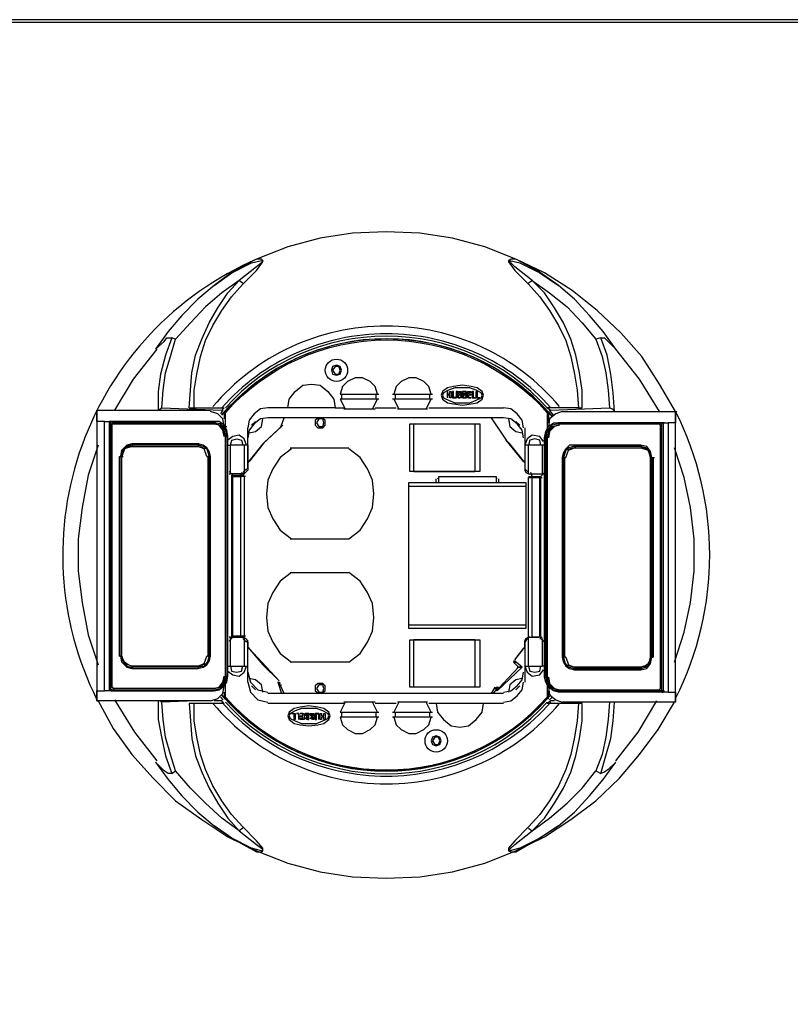
# Model space of a CAD drawing. Units: millimetres. Extents: x -85.6 to 4.7, y 68.4 to 79.1.
# Drawn here: x -46.8 to -44.7, y 76.4 to 79 of the extents above; entities that cross this region are included whole.
import ezdxf

# ---------------------------------------------------------------- set-up
doc = ezdxf.new("R2010")
doc.units = ezdxf.units.MM

msp = doc.modelspace()

# ---------------------------------------------------------------- linework, layer by layer
at = {"color": 7, "lineweight": 25}
for points in [[(-32.2131, 79), (-48.833, 79), (-48.833, 68.4667), (-32.2131, 68.4667)], [(-46.3664, 78.15), (-46.383, 78.1033), (-46.3964, 78.0533), (-46.403, 78.0066), (-46.403, 77.9566), (-46.393, 77.9633), (-46.3897, 78.01), (-46.383, 78.0566), (-46.3697, 78.1), (-46.3564, 78.1466)], [(-45.233, 78.1466), (-45.2164, 78.1), (-45.2064, 78.0566), (-45.1997, 78.01), (-45.1964, 77.9633), (-45.1897, 77.96), (-45.183, 77.9533), (-45.1864, 78.0033), (-45.193, 78.0533), (-45.203, 78.1033), (-45.2197, 78.15)], [(-45.913, 78.0633), (-45.9164, 78.0733), (-45.9264, 78.0766), (-45.9364, 78.0733), (-45.9397, 78.0633), (-45.9364, 78.0533), (-45.9264, 78.05), (-45.9164, 78.0533)], [(-45.9164, 78.0633), (-45.9197, 78.0733), (-45.9297, 78.0733), (-45.9364, 78.0633), (-45.9297, 78.0533), (-45.9197, 78.0533)], [(-45.6464, 77.9966), (-45.6431, 77.9866), (-45.6297, 77.9766), (-45.613, 77.9733), (-45.5897, 77.97), (-45.5664, 77.9733), (-45.5497, 77.9766), (-45.5364, 77.9866), (-45.5331, 77.9966), (-45.5364, 78.0066), (-45.5497, 78.0166), (-45.5664, 78.02), (-45.5897, 78.0233), (-45.613, 78.02), (-45.6297, 78.0166), (-45.6431, 78.0066)], [(-45.643, 77.9966), (-45.6397, 77.99), (-45.6264, 77.9833), (-45.6097, 77.9766), (-45.5897, 77.9766), (-45.5697, 77.9766), (-45.553, 77.9833), (-45.5397, 77.99), (-45.5364, 77.9966), (-45.5397, 78.0033), (-45.553, 78.01), (-45.5697, 78.0166), (-45.5897, 78.0166), (-45.6097, 78.0166), (-45.6264, 78.01), (-45.6397, 78.0033)], [(-45.6297, 78), (-45.6231, 78), (-45.6231, 78.0066), (-45.6197, 78.0066), (-45.6197, 77.99), (-45.6231, 77.99), (-45.6231, 77.9966), (-45.6297, 77.9966), (-45.6297, 77.99), (-45.6297, 78.0066)], [(-45.6064, 77.9966), (-45.6064, 77.9933), (-45.6097, 77.99), (-45.613, 77.9933), (-45.613, 77.9966), (-45.613, 78.0066), (-45.6164, 78.0066), (-45.6164, 77.9966), (-45.6164, 77.99), (-45.6097, 77.99), (-45.6064, 77.99), (-45.603, 77.9966), (-45.603, 78.0066), (-45.6064, 78.0066)], [(-45.5897, 78.0033), (-45.593, 78), (-45.5897, 77.9933), (-45.593, 77.99), (-45.5964, 77.99), (-45.603, 77.99), (-45.603, 78.0066), (-45.5964, 78.0066), (-45.593, 78.0066)], [(-45.593, 78.0033), (-45.5964, 78.0033), (-45.5997, 78.0033), (-45.5997, 78), (-45.5964, 78), (-45.593, 78)], [(-45.593, 77.9933), (-45.593, 77.9966), (-45.5964, 77.9966), (-45.5997, 77.9966), (-45.5997, 77.99), (-45.5964, 77.99)], [(-45.5864, 78.0033), (-45.5831, 78.0033), (-45.5797, 78.0033), (-45.5797, 78.0066), (-45.5831, 78.0066), (-45.5897, 78.0066), (-45.5897, 77.99), (-45.5831, 77.99), (-45.5797, 77.99), (-45.5764, 77.9933), (-45.5797, 78), (-45.5797, 78.0033), (-45.5797, 78), (-45.5831, 78), (-45.5864, 78)], [(-45.5864, 77.9966), (-45.5864, 77.99), (-45.5831, 77.99), (-45.5797, 77.9933), (-45.5797, 77.9966), (-45.5831, 77.9966)], [(-45.573, 77.9966), (-45.573, 77.99), (-45.5664, 77.99), (-45.5764, 77.99), (-45.5764, 78.0066), (-45.5664, 78.0066), (-45.5664, 78.0033), (-45.573, 78.0033), (-45.573, 78), (-45.5664, 78), (-45.5664, 77.9966)], [(-45.553, 77.99), (-45.5597, 77.99), (-45.5597, 78.0066), (-45.5631, 78.0066), (-45.5631, 77.99)], [(-45.543, 77.99), (-45.553, 77.99), (-45.553, 78.0066), (-45.5497, 78.0066), (-45.5497, 77.99)], [(-46.5264, 77.9266), (-46.5297, 77.9266)], [(-45.9597, 77.9233), (-45.963, 77.9333), (-45.973, 77.9333), (-45.9797, 77.9233), (-45.973, 77.9133), (-45.963, 77.9133)], [(-45.5431, 77.92), (-45.5431, 77.7933), (-45.6597, 77.7933), (-45.7297, 77.7933), (-45.7297, 77.92)], [(-45.053, 77.9233), (-45.053, 77.2067), (-45.0564, 77.2067), (-45.053, 77.2067), (-45.0564, 77.2067), (-45.0564, 77.9233)], [(-45.7297, 77.2166), (-45.7297, 77.3433), (-45.5431, 77.3433), (-45.5431, 77.2166)], [(-46.293, 77.2733), (-46.473, 77.2733), (-46.2964, 77.2733)], [(-46.5264, 77.21), (-46.5297, 77.21)], [(-45.9597, 77.2133), (-45.963, 77.2233), (-45.973, 77.2233), (-45.9797, 77.2133), (-45.973, 77.2033), (-45.963, 77.2033)], [(-45.943, 77.14), (-45.9464, 77.15), (-45.9597, 77.16), (-45.9764, 77.1633), (-45.9997, 77.1666), (-46.023, 77.1633), (-46.0397, 77.16), (-46.053, 77.15), (-46.0564, 77.14), (-46.053, 77.13), (-46.0397, 77.12), (-46.023, 77.1166), (-45.9997, 77.1133), (-45.9764, 77.1166), (-45.9597, 77.12), (-45.9464, 77.13)], [(-45.9464, 77.14), (-45.9497, 77.1466), (-45.963, 77.1533), (-45.9797, 77.16), (-45.9997, 77.16), (-46.0197, 77.16), (-46.0364, 77.1533), (-46.0497, 77.1466), (-46.053, 77.14), (-46.0497, 77.1333), (-46.0364, 77.1266), (-46.0197, 77.12), (-45.9997, 77.12), (-45.9797, 77.12), (-45.963, 77.1266), (-45.9497, 77.1333)], [(-46.0464, 77.1466), (-46.0364, 77.1466), (-46.0364, 77.13), (-46.0397, 77.13), (-46.0397, 77.1466)], [(-46.033, 77.1466), (-46.0264, 77.1466), (-46.0264, 77.13), (-46.0264, 77.1466)], [(-46.0164, 77.14), (-46.0164, 77.1466), (-46.023, 77.1466), (-46.013, 77.1466), (-46.013, 77.13), (-46.023, 77.13), (-46.023, 77.1333), (-46.0164, 77.1333), (-46.0164, 77.1366), (-46.023, 77.1366), (-46.023, 77.14)], [(-46.0097, 77.1333), (-46.003, 77.13), (-45.9997, 77.13), (-45.9997, 77.1466), (-46.003, 77.1466), (-46.0097, 77.1466), (-46.0097, 77.1433), (-46.0064, 77.14), (-46.0064, 77.1366)], [(-46.003, 77.14), (-46.003, 77.1466), (-46.0064, 77.1433), (-46.0097, 77.1433), (-46.0064, 77.14)], [(-46.003, 77.1333), (-46.003, 77.1366), (-46.0064, 77.1366), (-46.0064, 77.1333)], [(-45.9964, 77.1433), (-45.993, 77.14), (-45.9897, 77.14), (-45.9897, 77.1466), (-45.993, 77.1433)], [(-45.9964, 77.1333), (-45.993, 77.1366), (-45.993, 77.14), (-45.9964, 77.1433), (-45.9964, 77.1466), (-45.9897, 77.1466), (-45.9864, 77.1466), (-45.9864, 77.13), (-45.9897, 77.13)], [(-45.993, 77.1366), (-45.993, 77.1333), (-45.9897, 77.1333), (-45.9897, 77.1366)], [(-45.9797, 77.14), (-45.9797, 77.1433), (-45.9764, 77.1466), (-45.973, 77.1433), (-45.973, 77.14), (-45.973, 77.13), (-45.973, 77.14), (-45.973, 77.1466), (-45.9764, 77.1466), (-45.983, 77.1466), (-45.983, 77.14), (-45.983, 77.13), (-45.9797, 77.13)], [(-45.9597, 77.1366), (-45.9664, 77.1366), (-45.9664, 77.13), (-45.9697, 77.13), (-45.9697, 77.1466), (-45.9664, 77.1466), (-45.9664, 77.14), (-45.9597, 77.14), (-45.9597, 77.1466), (-45.9564, 77.1466), (-45.9564, 77.13), (-45.9597, 77.13)], [(-45.6464, 77.0733), (-45.6497, 77.0833), (-45.6597, 77.0866), (-45.6697, 77.0833), (-45.6731, 77.0733), (-45.6697, 77.0633), (-45.6597, 77.06), (-45.6497, 77.0633)], [(-45.6497, 77.0733), (-45.6531, 77.0833), (-45.6631, 77.0833), (-45.6697, 77.0733), (-45.6631, 77.0633), (-45.6531, 77.0633)]]:
    msp.add_lwpolyline(points, close=True, dxfattribs=at)
for points in [[(-48.833, 68.4766), (-32.2131, 68.4766), (-48.823, 68.4766), (-48.823, 78.9933), (-32.2264, 78.9933), (-32.2264, 68.4766)], [(-46.1764, 78.2933), (-46.1397, 78.33), (-46.123, 78.3533), (-46.123, 78.3566), (-46.1264, 78.36), (-46.1397, 78.36), (-46.1997, 78.33), (-46.253, 78.29), (-46.2063, 78.3233), (-46.153, 78.35), (-46.1264, 78.3566), (-46.123, 78.3566), (-46.1264, 78.35), (-46.1397, 78.34), (-46.1864, 78.3033), (-46.233, 78.27), (-46.2764, 78.2333), (-46.3164, 78.19), (-46.3564, 78.1466)], [(-45.2197, 78.15), (-45.2097, 78.15), (-45.203, 78.1433), (-45.193, 78.1333), (-45.1797, 78.12), (-45.213, 78.1666), (-45.2497, 78.21), (-45.2897, 78.2533), (-45.333, 78.29), (-45.3897, 78.33), (-45.4464, 78.36), (-45.4597, 78.36), (-45.4664, 78.3566), (-45.4664, 78.3533), (-45.4497, 78.33), (-45.413, 78.2933), (-45.383, 78.26), (-45.3564, 78.2233), (-45.333, 78.1833), (-45.313, 78.1433), (-45.2997, 78.1), (-45.2897, 78.0533), (-45.283, 78.01), (-45.2797, 77.9633), (-45.3297, 77.9633), (-45.353, 77.9633), (-45.363, 77.9633), (-45.353, 77.9566), (-45.1964, 77.9633)], [(-45.413, 78.2966), (-45.403, 78.3033), (-45.4497, 78.34), (-45.4597, 78.35), (-45.463, 78.3566), (-45.4364, 78.35), (-45.383, 78.3233), (-45.333, 78.29)], [(-46.253, 78.29), (-46.2964, 78.2533), (-46.3397, 78.21), (-46.3764, 78.1666), (-46.4097, 78.12), (-46.3864, 78.14), (-46.3797, 78.15), (-46.3664, 78.15)], [(-46.3197, 77.9633), (-46.3164, 78.01), (-46.313, 78.0566), (-46.303, 78.1033), (-46.2864, 78.1466), (-46.2664, 78.19), (-46.243, 78.23), (-46.2164, 78.27), (-46.1864, 78.3033), (-46.1764, 78.2966)], [(-46.3197, 77.9633), (-46.3064, 77.9633), (-46.3064, 78.01), (-46.2997, 78.0533), (-46.2897, 78.1), (-46.2764, 78.1433), (-46.2564, 78.1833), (-46.233, 78.2233), (-46.2064, 78.26), (-46.1764, 78.2933)], [(-45.2797, 77.9633), (-45.2697, 77.9633), (-45.2697, 78.01), (-45.2764, 78.0566), (-45.2864, 78.1033), (-45.2997, 78.1466), (-45.3197, 78.19), (-45.343, 78.23), (-45.3697, 78.27), (-45.403, 78.3033), (-45.3564, 78.27), (-45.3097, 78.2333), (-45.2697, 78.19), (-45.233, 78.1466)], [(-46.4064, 78.12), (-46.4697, 78.04), (-46.5197, 77.9566)], [(-45.063, 77.9533), (-45.1164, 78.04), (-45.1797, 78.12)], [(-46.0564, 77.9633), (-46.053, 77.9866), (-46.0364, 78.0066), (-46.0164, 78.0233), (-45.993, 78.0266), (-45.9697, 78.0233), (-45.9497, 78.0066), (-45.933, 77.9866), (-45.9297, 77.9633), (-45.9064, 77.9633)], [(-45.8164, 78), (-45.823, 78.02), (-45.8364, 78.0333), (-45.8564, 78.0433), (-45.8764, 78.0433), (-45.8964, 78.0333), (-45.9097, 78.02), (-45.9164, 78), (-45.813, 78)], [(-45.6731, 78), (-45.6797, 78.02), (-45.6931, 78.0333), (-45.7131, 78.0433), (-45.7331, 78.0433), (-45.7531, 78.0333), (-45.7664, 78.02), (-45.773, 78)], [(-45.913, 78), (-45.913, 77.9866)], [(-45.8197, 77.9866), (-45.8197, 78)], [(-45.7764, 78), (-45.6697, 78)], [(-45.7697, 78), (-45.7697, 77.9866)], [(-45.6764, 77.9866), (-45.6764, 78)], [(-45.813, 77.9866), (-45.9164, 77.9866), (-45.903, 77.96)], [(-45.8297, 77.96), (-45.8164, 77.9866)], [(-45.6697, 77.9866), (-45.7764, 77.9866)], [(-45.773, 77.9866), (-45.7597, 77.96)], [(-45.6864, 77.96), (-45.6731, 77.9866)], [(-46.5297, 77.2066), (-46.5464, 77.2066), (-46.5464, 77.9266), (-46.5664, 77.9266), (-46.5664, 77.9566), (-46.263, 77.9566)], [(-46.5664, 77.9566), (-46.5664, 77.18), (-46.5664, 77.2066), (-46.5464, 77.2066)], [(-46.393, 77.9633), (-46.233, 77.9566), (-46.2264, 77.9633)], [(-46.3064, 77.9633), (-46.2597, 77.9633), (-46.2364, 77.9633)], [(-46.2264, 77.9133), (-46.2297, 77.9333), (-46.243, 77.9466), (-46.263, 77.9533)], [(-46.2364, 77.9633), (-46.2264, 77.9633)], [(-46.2297, 77.9566), (-46.2364, 77.9466)], [(-46.223, 77.91), (-46.223, 77.95), (-46.2264, 77.95), (-46.2264, 77.9333)], [(-45.9297, 77.9633), (-45.993, 77.9633), (-46.0564, 77.9633), (-46.1097, 77.9633), (-46.1297, 77.96), (-46.1464, 77.9466), (-46.1597, 77.93), (-46.163, 77.91)], [(-45.9064, 77.96), (-45.823, 77.96)], [(-45.873, 77.96), (-45.8597, 77.96)], [(-45.823, 77.9633), (-45.7664, 77.9633)], [(-45.763, 77.96), (-45.683, 77.96)], [(-45.7297, 77.96), (-45.7164, 77.96)], [(-45.6797, 77.9633), (-45.4797, 77.9633)], [(-45.4264, 77.91), (-45.4297, 77.93), (-45.443, 77.9466), (-45.4597, 77.96), (-45.4797, 77.9633)], [(-45.363, 77.95), (-45.363, 77.9033)], [(-45.323, 77.9533), (-45.3397, 77.9466), (-45.3564, 77.9333), (-45.3597, 77.9133)], [(-45.3464, 77.9433), (-45.3564, 77.9566)], [(-45.323, 77.9533), (-45.0197, 77.9533), (-45.0164, 77.9533)], [(-45.183, 77.9533), (-45.183, 77.9533)], [(-45.0197, 77.1767), (-45.0197, 77.9533), (-45.0197, 77.9233), (-45.0397, 77.9233)], [(-46.5464, 77.9266), (-46.5297, 77.9266)], [(-46.5297, 77.21), (-46.533, 77.21), (-46.533, 77.9266), (-46.533, 77.21), (-46.5297, 77.21), (-46.5297, 77.9266), (-46.533, 77.9266), (-46.5297, 77.9266), (-46.5264, 77.9266)], [(-46.5264, 77.2066), (-46.5297, 77.2066), (-46.253, 77.2066), (-46.2397, 77.21), (-46.2264, 77.22), (-46.2197, 77.23), (-46.2164, 77.2466), (-46.2164, 77.8866), (-46.2197, 77.9033), (-46.2264, 77.9166), (-46.2397, 77.9266), (-46.253, 77.9266)], [(-46.5297, 77.9266), (-46.253, 77.9266), (-46.5297, 77.9266)], [(-46.2497, 77.9233), (-46.253, 77.9233), (-46.523, 77.9233), (-46.5264, 77.92), (-46.5264, 77.2166), (-46.523, 77.2166)], [(-46.5264, 77.92), (-46.523, 77.92), (-46.253, 77.92)], [(-46.523, 77.92), (-46.5264, 77.92), (-46.5264, 77.2166)], [(-46.523, 77.9233), (-46.5197, 77.9233)], [(-46.2264, 77.8866), (-46.2297, 77.9033), (-46.2397, 77.9166), (-46.2564, 77.92)], [(-46.253, 77.9266), (-46.2497, 77.9266)], [(-46.223, 77.2466), (-46.223, 77.8866), (-46.2197, 77.8866), (-46.223, 77.9066), (-46.2364, 77.92), (-46.253, 77.9233)], [(-46.253, 77.92), (-46.2364, 77.9166), (-46.223, 77.9033), (-46.2197, 77.8866), (-46.2197, 77.2466), (-46.2164, 77.2466)], [(-46.2197, 77.2466), (-46.223, 77.2466), (-46.223, 77.8866), (-46.2264, 77.9033), (-46.2364, 77.9166), (-46.253, 77.92)], [(-46.2231, 77.9133), (-46.2197, 77.9133)], [(-45.4797, 77.9366), (-46.1097, 77.9366), (-46.1297, 77.9333), (-46.1464, 77.92), (-46.1597, 77.9033), (-46.163, 77.8833)], [(-46.073, 77.9133), (-46.123, 77.8666), (-46.163, 77.8166)], [(-46.1597, 77.8966), (-46.1431, 77.9), (-46.1264, 77.9133), (-46.123, 77.9333)], [(-46.0697, 77.9166), (-46.1197, 77.87), (-46.1597, 77.82)], [(-46.1531, 77.9166), (-46.1431, 77.9266)], [(-46.0764, 77.91), (-46.073, 77.9166)], [(-46.073, 77.9166), (-46.0664, 77.9366)], [(-45.973, 77.9366), (-45.983, 77.93), (-45.983, 77.9166), (-45.9764, 77.91), (-45.963, 77.91), (-45.9564, 77.9166), (-45.9564, 77.93), (-45.9664, 77.9366)], [(-45.5564, 77.92), (-45.5564, 77.7933), (-45.7197, 77.7933), (-45.7197, 77.92)], [(-45.513, 77.9366), (-45.473, 77.8767)], [(-45.4264, 77.8833), (-45.4297, 77.9033), (-45.443, 77.92), (-45.4597, 77.9333), (-45.4797, 77.9366)], [(-45.4664, 77.9333), (-45.463, 77.9133), (-45.4464, 77.9), (-45.4297, 77.8966)], [(-45.4464, 77.9266), (-45.4364, 77.9166)], [(-45.0397, 77.2033), (-45.0564, 77.2033), (-45.333, 77.2033), (-45.3464, 77.2066), (-45.3597, 77.2166), (-45.3664, 77.23), (-45.3697, 77.2433), (-45.3697, 77.8833), (-45.3664, 77.9), (-45.3597, 77.9133), (-45.3464, 77.9233), (-45.333, 77.9233), (-45.3297, 77.9233)], [(-45.0631, 77.21), (-45.0597, 77.2133), (-45.0597, 77.9166), (-45.063, 77.92), (-45.333, 77.92), (-45.3497, 77.9166), (-45.363, 77.9033), (-45.3664, 77.8833), (-45.363, 77.9), (-45.3497, 77.9133), (-45.333, 77.9166), (-45.3464, 77.9133), (-45.3597, 77.9), (-45.363, 77.8833)], [(-45.363, 77.9133), (-45.363, 77.91)], [(-45.3297, 77.9166), (-45.343, 77.9133), (-45.3564, 77.9), (-45.3597, 77.8833)], [(-45.3331, 77.92), (-45.3297, 77.92)], [(-45.333, 77.9233), (-45.0564, 77.9233), (-45.333, 77.9233)], [(-45.333, 77.92), (-45.0631, 77.92), (-45.0597, 77.9166)], [(-45.333, 77.21), (-45.063, 77.21), (-45.0597, 77.2133), (-45.0597, 77.9166), (-45.0564, 77.9166)], [(-45.0564, 77.9233), (-45.0397, 77.9233), (-45.0397, 77.2033), (-45.0197, 77.2033), (-45.0197, 77.1767), (-45.323, 77.1767)], [(-45.063, 77.92), (-45.0597, 77.92)], [(-45.0564, 77.9233), (-45.053, 77.9233), (-45.0564, 77.9233)], [(-45.0497, 77.9233), (-45.053, 77.9233), (-45.0564, 77.9233), (-45.053, 77.9233), (-45.053, 77.2066)], [(-46.2197, 77.8866), (-46.223, 77.8866)], [(-46.2164, 77.8866), (-46.2197, 77.8866), (-46.2197, 77.2466)], [(-46.1664, 77.8633), (-46.173, 77.88), (-46.1864, 77.89), (-46.203, 77.8866), (-46.2164, 77.8766)], [(-46.163, 77.8133), (-46.163, 77.8), (-46.163, 77.91)], [(-45.423, 77.91), (-45.423, 77.8), (-45.423, 77.7966), (-45.4197, 77.79), (-45.413, 77.7866), (-45.413, 77.8633), (-45.423, 77.8633)], [(-45.373, 77.8733), (-45.383, 77.8866), (-45.403, 77.89), (-45.4164, 77.88), (-45.423, 77.8633)], [(-46.563, 77.8633), (-46.5897, 77.7833), (-46.6064, 77.6966), (-46.6164, 77.6133), (-46.6164, 77.5266), (-46.6064, 77.4433), (-46.5897, 77.3566), (-46.563, 77.2766)], [(-46.293, 77.8666), (-46.473, 77.8666), (-46.4864, 77.8633), (-46.4997, 77.85), (-46.503, 77.8333), (-46.4997, 77.85), (-46.4864, 77.8633), (-46.473, 77.8666), (-46.4697, 77.8666)], [(-46.473, 77.8633), (-46.4864, 77.86), (-46.4964, 77.85), (-46.4997, 77.8333), (-46.4964, 77.8333)], [(-46.473, 77.2733), (-46.483, 77.2766), (-46.493, 77.2833), (-46.4964, 77.29), (-46.4997, 77.3), (-46.4997, 77.8333), (-46.4964, 77.8433), (-46.493, 77.8533), (-46.483, 77.86), (-46.473, 77.86), (-46.493, 77.8533), (-46.4997, 77.8333)], [(-46.473, 77.8666), (-46.4697, 77.8666)], [(-46.473, 77.2666), (-46.2964, 77.2666), (-46.283, 77.27), (-46.273, 77.2766), (-46.2664, 77.2866), (-46.263, 77.3), (-46.263, 77.8333), (-46.2664, 77.8466), (-46.273, 77.8566), (-46.283, 77.8633), (-46.2964, 77.8666), (-46.293, 77.8666)], [(-46.2964, 77.8666), (-46.473, 77.8666)], [(-46.2964, 77.8633), (-46.293, 77.8633), (-46.473, 77.8633), (-46.4697, 77.8633)], [(-46.473, 77.86), (-46.2964, 77.86)], [(-46.273, 77.8333), (-46.2797, 77.8533), (-46.2964, 77.86)], [(-46.293, 77.8633), (-46.2797, 77.86), (-46.2697, 77.85), (-46.2664, 77.8333), (-46.2664, 77.3), (-46.2664, 77.8333)], [(-46.293, 77.86), (-46.273, 77.8533), (-46.2664, 77.8333), (-46.2697, 77.8333)], [(-46.2164, 77.8633), (-46.2097, 77.8633), (-46.2063, 77.8766), (-46.193, 77.88), (-46.1797, 77.8766), (-46.1764, 77.8633)], [(-46.213, 77.7866), (-46.2097, 77.7866), (-46.2097, 77.8633)], [(-46.163, 77.8633), (-46.163, 77.7966), (-46.1697, 77.79), (-46.173, 77.7866), (-46.1764, 77.7866), (-46.2097, 77.7866)], [(-46.173, 77.8633), (-46.2097, 77.8633)], [(-46.163, 77.8633), (-46.173, 77.8633), (-46.173, 77.7867)], [(-45.473, 77.8766), (-45.463, 77.8666)], [(-45.4264, 77.82), (-45.473, 77.8766)], [(-45.423, 77.8166), (-45.463, 77.8666)], [(-45.423, 77.8633), (-45.423, 77.7966)], [(-45.3764, 77.8633), (-45.4131, 77.8633)], [(-45.3797, 77.8633), (-45.383, 77.8766), (-45.3964, 77.88), (-45.4097, 77.8766), (-45.413, 77.8633)], [(-45.3697, 77.8633), (-45.3764, 77.8633), (-45.3764, 77.7866), (-45.3697, 77.7866)], [(-45.3664, 77.8833), (-45.3697, 77.8833)], [(-45.3697, 77.2433), (-45.3664, 77.2433), (-45.3664, 77.8833), (-45.3664, 77.2433), (-45.363, 77.2266), (-45.3497, 77.2133), (-45.3331, 77.21)], [(-45.3664, 77.8833), (-45.363, 77.8833), (-45.363, 77.2433)], [(-45.363, 77.8833), (-45.363, 77.2433), (-45.3597, 77.2433)], [(-45.2897, 77.8633), (-45.303, 77.8633), (-45.3131, 77.8533), (-45.3197, 77.8433), (-45.323, 77.83), (-45.323, 77.2966), (-45.3197, 77.2833), (-45.3131, 77.2733), (-45.303, 77.2666), (-45.2897, 77.2633), (-45.113, 77.2633)], [(-45.113, 77.86), (-45.293, 77.86), (-45.3064, 77.8566), (-45.3164, 77.8466), (-45.3197, 77.83), (-45.3164, 77.83), (-45.3164, 77.2966)], [(-45.293, 77.8633), (-45.113, 77.8633), (-45.1097, 77.8633)], [(-45.113, 77.8633), (-45.2897, 77.8633), (-45.2864, 77.8633)], [(-45.2897, 77.86), (-45.2864, 77.86)], [(-45.113, 77.2633), (-45.0964, 77.2666), (-45.0864, 77.28), (-45.083, 77.2966), (-45.083, 77.83), (-45.0864, 77.8466), (-45.0964, 77.86), (-45.113, 77.8633), (-45.1097, 77.8633)], [(-45.083, 77.83), (-45.0864, 77.8466), (-45.0964, 77.86), (-45.113, 77.8633)], [(-45.0864, 77.83), (-45.0897, 77.8466), (-45.0997, 77.8566), (-45.113, 77.86), (-45.1097, 77.86)], [(-46.5064, 77.3), (-46.5064, 77.8333), (-46.503, 77.8333), (-46.503, 77.3), (-46.4997, 77.2833), (-46.4864, 77.27), (-46.4731, 77.2666), (-46.4864, 77.27), (-46.4997, 77.2833), (-46.503, 77.3)], [(-46.503, 77.3), (-46.5064, 77.3), (-46.5064, 77.8333)], [(-46.4697, 77.2733), (-46.473, 77.2733), (-46.493, 77.28), (-46.4997, 77.3), (-46.4997, 77.8333)], [(-46.273, 77.8333), (-46.2697, 77.8333), (-46.2697, 77.3), (-46.273, 77.3)], [(-46.2664, 77.8333), (-46.263, 77.8333)], [(-46.0464, 77.8533), (-46.0764, 77.83), (-46.0964, 77.8), (-46.1097, 77.77), (-46.113, 77.7333), (-46.1097, 77.6966), (-46.0964, 77.6666), (-46.0764, 77.6366), (-46.0464, 77.6133)], [(-46.0497, 77.8566), (-45.893, 77.8566)], [(-46.0497, 77.6133), (-45.893, 77.6133), (-45.863, 77.6366), (-45.843, 77.6666), (-45.8297, 77.6966), (-45.8264, 77.7333), (-45.8297, 77.77), (-45.843, 77.8), (-45.863, 77.83), (-45.893, 77.8533)], [(-45.293, 77.8566), (-45.313, 77.85), (-45.3197, 77.83), (-45.3197, 77.2966), (-45.323, 77.2966)], [(-45.313, 77.83), (-45.3064, 77.85), (-45.2897, 77.8566), (-45.113, 77.8566)], [(-45.113, 77.8566), (-45.093, 77.85), (-45.0864, 77.83), (-45.0864, 77.2966)], [(-45.113, 77.27), (-45.103, 77.2733), (-45.093, 77.28), (-45.0897, 77.2866), (-45.0864, 77.2966), (-45.0864, 77.83), (-45.0897, 77.84), (-45.093, 77.85), (-45.103, 77.8566), (-45.113, 77.8566)], [(-45.023, 77.2833), (-44.9964, 77.3633), (-44.9797, 77.4433), (-44.9697, 77.5266), (-44.9697, 77.6133), (-44.9797, 77.6966), (-44.9964, 77.7766), (-45.023, 77.8566)], [(-45.423, 77.8133), (-45.423, 77.8), (-45.413, 77.79)], [(-45.3197, 77.83), (-45.323, 77.83)], [(-45.293, 77.2666), (-45.3064, 77.27), (-45.3164, 77.2833), (-45.3197, 77.2966), (-45.3197, 77.83)], [(-45.3164, 77.83), (-45.3131, 77.83)], [(-45.1097, 77.2633), (-45.113, 77.2633), (-45.0964, 77.2666), (-45.0864, 77.28), (-45.083, 77.2966), (-45.0797, 77.2966), (-45.0797, 77.83)], [(-45.083, 77.83), (-45.0797, 77.83), (-45.0797, 77.2966)], [(-45.0797, 77.83), (-45.0764, 77.83)], [(-46.2064, 77.3533), (-46.203, 77.3533), (-46.203, 77.7833), (-46.213, 77.7933)], [(-46.2064, 77.7833), (-46.2064, 77.35)], [(-46.2064, 77.7833), (-46.1831, 77.7833), (-46.1731, 77.7833)], [(-46.1797, 77.7866), (-46.183, 77.7833)], [(-46.1797, 77.79), (-46.1797, 77.7833)], [(-46.1664, 77.7966), (-46.1664, 77.8), (-46.1764, 77.79)], [(-46.1764, 77.7866), (-46.173, 77.7866)], [(-45.7197, 77.7933), (-45.5564, 77.7933)], [(-45.4131, 77.7866), (-45.3764, 77.7866)], [(-45.413, 77.7866), (-45.4097, 77.7866)], [(-45.4064, 77.7866), (-45.403, 77.78), (-45.4064, 77.79)], [(-45.3797, 77.78), (-45.3697, 77.79)], [(-46.2064, 77.78), (-46.203, 77.78)], [(-46.203, 77.78), (-46.1831, 77.78), (-46.1797, 77.78)], [(-46.1697, 77.78), (-46.1731, 77.78), (-46.1831, 77.78), (-46.1831, 77.3533), (-46.203, 77.3533)], [(-46.1731, 77.78), (-46.1731, 77.3533)], [(-45.493, 77.7733), (-45.493, 77.7633), (-45.4197, 77.7633), (-45.4197, 77.3733), (-45.733, 77.3733), (-45.733, 77.7633), (-45.6597, 77.7633), (-45.6597, 77.7733)], [(-45.6597, 77.7633), (-45.653, 77.7633), (-45.653, 77.78)], [(-45.653, 77.7766), (-45.6564, 77.7733)], [(-45.653, 77.78), (-45.4997, 77.78)], [(-45.653, 77.7633), (-45.4997, 77.7633)], [(-45.4997, 77.78), (-45.4997, 77.7633)], [(-45.4964, 77.7733), (-45.4997, 77.7766)], [(-45.4997, 77.7633), (-45.493, 77.7633)], [(-45.4131, 77.78), (-45.403, 77.78), (-45.3797, 77.78)], [(-45.4097, 77.35), (-45.4131, 77.35), (-45.403, 77.35), (-45.403, 77.7766), (-45.383, 77.7766)], [(-45.4097, 77.7766), (-45.4131, 77.7766), (-45.403, 77.7766), (-45.3997, 77.7766)], [(-45.4131, 77.35), (-45.4131, 77.7766)], [(-45.383, 77.35), (-45.383, 77.78)], [(-45.3797, 77.3466), (-45.3797, 77.78)], [(-45.3797, 77.7766), (-45.3764, 77.7766)], [(-45.4197, 77.7533), (-45.733, 77.7533)], [(-46.0464, 77.5233), (-46.0764, 77.5), (-46.0964, 77.47), (-46.1097, 77.44), (-46.113, 77.4033), (-46.1097, 77.3666), (-46.0964, 77.3366), (-46.0764, 77.3066), (-46.0464, 77.2833)], [(-46.0497, 77.5233), (-45.893, 77.5233)], [(-45.8931, 77.2833), (-45.863, 77.3066), (-45.843, 77.3366), (-45.8297, 77.3666), (-45.8264, 77.4033), (-45.8297, 77.44), (-45.843, 77.47), (-45.863, 77.5), (-45.8931, 77.5233)], [(-45.733, 77.3833), (-45.4197, 77.3833)], [(-46.2164, 77.2733), (-46.2097, 77.2733), (-46.2097, 77.35), (-46.1764, 77.35), (-46.173, 77.35), (-46.1697, 77.3467), (-46.163, 77.34)], [(-46.2097, 77.35), (-46.213, 77.35)], [(-46.203, 77.35), (-46.213, 77.34)], [(-46.1731, 77.35), (-46.1831, 77.35), (-46.2064, 77.35)], [(-46.1697, 77.3533), (-46.1731, 77.3533), (-46.1831, 77.3533), (-46.1797, 77.3533)], [(-46.1797, 77.3533), (-46.1797, 77.35)], [(-46.1797, 77.3533), (-46.1797, 77.3533)], [(-46.1764, 77.35), (-46.173, 77.35)], [(-46.1764, 77.3466), (-46.1664, 77.3366), (-46.1664, 77.34)], [(-46.173, 77.35), (-46.173, 77.2733), (-46.163, 77.2733), (-46.163, 77.34)], [(-46.163, 77.23), (-46.163, 77.3366), (-46.163, 77.3233), (-46.123, 77.2766), (-46.0797, 77.2333), (-46.1597, 77.32)], [(-45.7197, 77.2166), (-45.7197, 77.3433), (-45.5564, 77.3433), (-45.5564, 77.2166)], [(-45.5564, 77.3433), (-45.7197, 77.3433)], [(-45.4497, 77.29), (-45.423, 77.3233), (-45.423, 77.3366), (-45.423, 77.34), (-45.423, 77.2733), (-45.4164, 77.2567), (-45.403, 77.2466), (-45.383, 77.25), (-45.373, 77.2633)], [(-45.423, 77.34), (-45.4197, 77.3467), (-45.413, 77.35)], [(-45.423, 77.2733), (-45.413, 77.2733), (-45.413, 77.3499)], [(-45.4164, 77.3466), (-45.423, 77.3366)], [(-45.423, 77.3367), (-45.423, 77.23)], [(-45.413, 77.35), (-45.3864, 77.35)], [(-45.383, 77.35), (-45.403, 77.35), (-45.3997, 77.35)], [(-45.383, 77.3467), (-45.3797, 77.3467)], [(-45.3797, 77.35), (-45.3764, 77.35)], [(-45.3697, 77.3367), (-45.3797, 77.3467)], [(-45.3764, 77.3466), (-45.3764, 77.2733)], [(-45.4497, 77.29), (-45.4264, 77.32)], [(-46.5064, 77.2999), (-46.503, 77.2999)], [(-46.4997, 77.3), (-46.4964, 77.2866), (-46.4864, 77.2733), (-46.473, 77.27)], [(-46.263, 77.2999), (-46.2664, 77.2999), (-46.2697, 77.2866), (-46.2797, 77.2733), (-46.293, 77.27), (-46.473, 77.27)], [(-46.2964, 77.2733), (-46.2797, 77.28), (-46.273, 77.2999)], [(-46.2697, 77.2999), (-46.2664, 77.2999), (-46.273, 77.28), (-46.293, 77.2733)], [(-45.893, 77.2833), (-46.0497, 77.2833)], [(-45.5064, 77.2), (-45.4997, 77.21), (-45.4964, 77.2066), (-45.4297, 77.27), (-45.4497, 77.2866), (-45.4464, 77.2866)], [(-45.4531, 77.2833), (-45.4397, 77.27), (-45.493, 77.2133)], [(-45.453, 77.2833), (-45.4497, 77.2866), (-45.453, 77.2866)], [(-45.4497, 77.2833), (-45.4464, 77.2833)], [(-45.293, 77.27), (-45.313, 77.2766), (-45.3197, 77.2966), (-45.3164, 77.2966)], [(-45.3131, 77.2966), (-45.3164, 77.2966)], [(-45.313, 77.2966), (-45.3064, 77.2766), (-45.2897, 77.27)], [(-45.293, 77.2666), (-45.113, 77.2666), (-45.0997, 77.27), (-45.0897, 77.2833), (-45.0864, 77.2966)], [(-45.083, 77.2966), (-45.0864, 77.2966), (-45.093, 77.2766), (-45.113, 77.27), (-45.1097, 77.27)], [(-46.4731, 77.27), (-46.4697, 77.27)], [(-46.473, 77.2666), (-46.4697, 77.2666)], [(-46.2964, 77.27), (-46.293, 77.27)], [(-46.2164, 77.26), (-46.203, 77.25), (-46.1864, 77.2466), (-46.173, 77.2566), (-46.1664, 77.2733)], [(-46.2097, 77.2733), (-46.2064, 77.26), (-46.1931, 77.2566), (-46.1797, 77.26), (-46.1764, 77.2733)], [(-46.2097, 77.2733), (-46.173, 77.2733)], [(-46.163, 77.2566), (-46.1564, 77.23), (-46.1364, 77.21), (-46.1097, 77.2033)], [(-45.4797, 77.2033), (-45.4597, 77.2066), (-45.443, 77.22), (-45.4297, 77.2366), (-45.4264, 77.2566)], [(-45.443, 77.27), (-45.4397, 77.27)], [(-45.4297, 77.27), (-45.4397, 77.27), (-45.4297, 77.27)], [(-45.4131, 77.2733), (-45.3764, 77.2733)], [(-45.413, 77.2733), (-45.4097, 77.26), (-45.3964, 77.2566), (-45.383, 77.26), (-45.3797, 77.2733)], [(-45.3697, 77.2733), (-45.3764, 77.2733)], [(-45.2897, 77.27), (-45.113, 77.27), (-45.293, 77.27)], [(-45.2897, 77.27), (-45.2864, 77.27)], [(-45.2897, 77.2666), (-45.2864, 77.2666)], [(-45.113, 77.2666), (-45.1097, 77.2666)], [(-46.5197, 77.21), (-46.523, 77.21), (-46.253, 77.21), (-46.2364, 77.2133), (-46.2231, 77.23), (-46.2197, 77.2466), (-46.2231, 77.23), (-46.2364, 77.2166), (-46.253, 77.2133), (-46.2364, 77.2166), (-46.2264, 77.23), (-46.2231, 77.2466)], [(-46.2564, 77.2133), (-46.2397, 77.2166), (-46.2297, 77.23), (-46.2264, 77.2466)], [(-46.163, 77.23), (-46.1564, 77.2033), (-46.1364, 77.1833), (-46.1097, 77.1766)], [(-46.123, 77.2033), (-46.1264, 77.2233), (-46.1431, 77.2366), (-46.1597, 77.24)], [(-46.0664, 77.2), (-46.0764, 77.2233), (-46.083, 77.23), (-46.0797, 77.23), (-46.0764, 77.2266)], [(-46.083, 77.23), (-46.073, 77.2)], [(-45.4797, 77.1766), (-45.4597, 77.18), (-45.443, 77.1933), (-45.4297, 77.21), (-45.4264, 77.23)], [(-45.4297, 77.24), (-45.4464, 77.2366), (-45.463, 77.2233), (-45.4664, 77.2033)], [(-45.3664, 77.2433), (-45.363, 77.2266), (-45.3497, 77.21), (-45.3331, 77.2067), (-45.3297, 77.2067)], [(-45.3664, 77.2433), (-45.363, 77.2433)], [(-45.363, 77.2433), (-45.3597, 77.2266), (-45.3464, 77.2133), (-45.333, 77.21)], [(-45.3597, 77.2433), (-45.3564, 77.2266), (-45.343, 77.2133), (-45.3297, 77.21)], [(-46.5297, 77.21), (-46.253, 77.21), (-46.2497, 77.21)], [(-46.5297, 77.21), (-46.5264, 77.21)], [(-46.253, 77.2133), (-46.523, 77.2133), (-46.5264, 77.2166), (-46.523, 77.2133)], [(-46.263, 77.18), (-46.243, 77.1866), (-46.2297, 77.2), (-46.2264, 77.22)], [(-46.253, 77.21), (-46.2497, 77.21)], [(-46.2264, 77.2033), (-46.2264, 77.1866)], [(-46.2231, 77.22), (-46.2231, 77.2233)], [(-46.223, 77.1866), (-46.223, 77.2233)], [(-46.1431, 77.21), (-46.1531, 77.22)], [(-46.0764, 77.2233), (-46.073, 77.2233)], [(-45.9664, 77.2), (-45.9564, 77.2066), (-45.9564, 77.22), (-45.963, 77.2266), (-45.9764, 77.2266), (-45.983, 77.22), (-45.983, 77.2066), (-45.973, 77.2)], [(-45.5031, 77.2166), (-45.513, 77.2)], [(-45.503, 77.2166), (-45.4997, 77.21), (-45.4997, 77.2166), (-45.4964, 77.2166), (-45.493, 77.2166)], [(-45.4964, 77.2133), (-45.4997, 77.2166)], [(-45.493, 77.2133), (-45.4964, 77.2067), (-45.4964, 77.2133)], [(-45.4364, 77.22), (-45.4464, 77.21)], [(-45.363, 77.2233), (-45.363, 77.1866), (-45.3597, 77.1866), (-45.3597, 77.2066)], [(-45.363, 77.22), (-45.363, 77.2166)], [(-45.3597, 77.2166), (-45.3564, 77.1966), (-45.3397, 77.1833), (-45.323, 77.1766)], [(-45.0564, 77.2066), (-45.333, 77.2066), (-45.063, 77.2066), (-45.0597, 77.2066)], [(-45.333, 77.2066), (-45.3297, 77.2066)], [(-45.0597, 77.2133), (-45.0564, 77.2133)], [(-45.0564, 77.2067), (-45.053, 77.2067), (-45.0497, 77.2067)], [(-45.0564, 77.2033), (-45.053, 77.2033)], [(-46.263, 77.18), (-46.5664, 77.18), (-46.563, 77.18), (-46.523, 77.1066), (-46.473, 77.0366), (-46.4164, 76.9733), (-46.3564, 76.9133), (-46.2864, 76.8633), (-46.2164, 76.8166), (-46.1397, 76.78), (-46.0564, 76.7467), (-45.9697, 76.7233), (-45.8831, 76.71), (-45.793, 76.7067), (-45.7031, 76.71), (-45.6164, 76.7233), (-45.5297, 76.7467), (-45.4464, 76.78)], [(-46.5197, 77.1833), (-46.4664, 77.0966), (-46.4064, 77.02)], [(-46.403, 77.18), (-46.403, 77.13), (-46.393, 77.08), (-46.383, 77.0333), (-46.3664, 76.9866), (-46.3764, 76.9866), (-46.3864, 76.9933), (-46.3964, 77.0033), (-46.4097, 77.0166), (-46.3764, 76.97), (-46.3397, 76.9266), (-46.2964, 76.8833), (-46.253, 76.8466), (-46.1997, 76.81), (-46.1397, 76.7766)], [(-46.3664, 76.9866), (-46.3564, 76.9933), (-46.3697, 77.0366), (-46.383, 77.0833), (-46.3897, 77.13), (-46.393, 77.1766), (-46.3997, 77.18)], [(-46.303, 77.18), (-46.393, 77.1767)], [(-46.2264, 77.1733), (-46.233, 77.18), (-46.253, 77.18)], [(-46.2364, 77.19), (-46.2297, 77.1833)], [(-46.223, 77.1866), (-46.2264, 77.1866)], [(-45.4797, 77.2), (-46.1097, 77.2)], [(-45.903, 77.1766), (-45.9164, 77.15), (-45.813, 77.15)], [(-45.823, 77.1766), (-45.9064, 77.1766)], [(-45.8597, 77.1766), (-45.873, 77.1766)], [(-45.8164, 77.15), (-45.8297, 77.1766)], [(-45.7597, 77.1766), (-45.773, 77.15)], [(-45.683, 77.1766), (-45.763, 77.1766)], [(-45.7164, 77.1766), (-45.7297, 77.1766)], [(-45.673, 77.15), (-45.6864, 77.1766)], [(-45.4464, 76.78), (-45.3697, 76.8166), (-45.2997, 76.8633), (-45.233, 76.9133), (-45.1697, 76.9733), (-45.1164, 77.0366), (-45.0664, 77.1033), (-45.023, 77.1766)], [(-45.343, 77.18), (-45.353, 77.18), (-45.363, 77.1733)], [(-45.3564, 77.1833), (-45.3497, 77.19)], [(-45.1897, 77.1766), (-45.1964, 77.1766), (-45.1997, 77.13), (-45.2064, 77.0833), (-45.2164, 77.0366), (-45.233, 76.9933), (-45.2197, 76.9866), (-45.2064, 77.0333), (-45.193, 77.08), (-45.1864, 77.1266), (-45.183, 77.1766)], [(-45.1964, 77.1767), (-45.2197, 77.1767)], [(-45.1797, 77.02), (-45.1197, 77.0966), (-45.0697, 77.18)], [(-46.1397, 76.7766), (-46.1264, 76.7766), (-46.123, 76.78), (-46.123, 76.7866), (-46.1397, 76.8066), (-46.1764, 76.8433), (-46.2064, 76.8766), (-46.233, 76.9133), (-46.2564, 76.9533), (-46.2764, 76.9966), (-46.2897, 77.0366), (-46.2997, 77.0833), (-46.3064, 77.1266), (-46.3064, 77.1733), (-46.3197, 77.1733), (-46.3164, 77.1266), (-46.313, 77.08), (-46.303, 77.0333), (-46.2864, 76.99), (-46.2664, 76.9466), (-46.243, 76.9066), (-46.2164, 76.8666), (-46.1864, 76.8333), (-46.233, 76.8666), (-46.2764, 76.9066), (-46.3164, 76.9466), (-46.3564, 76.9933)], [(-46.2597, 77.1733), (-46.3064, 77.1733)], [(-46.2364, 77.1733), (-46.2597, 77.1733)], [(-46.2264, 77.1733), (-46.2364, 77.1733)], [(-45.9064, 77.1733), (-46.1097, 77.1733)], [(-45.913, 77.15), (-45.913, 77.1366)], [(-45.7664, 77.1733), (-45.823, 77.1733)], [(-45.8197, 77.1366), (-45.8197, 77.15)], [(-45.7764, 77.15), (-45.6697, 77.15)], [(-45.7697, 77.15), (-45.7697, 77.1366)], [(-45.6597, 77.1733), (-45.6797, 77.1733)], [(-45.6764, 77.1366), (-45.6764, 77.15)], [(-45.5297, 77.1733), (-45.5964, 77.1733), (-45.6597, 77.1733), (-45.6564, 77.15), (-45.6397, 77.13), (-45.6197, 77.1133), (-45.5964, 77.11), (-45.573, 77.1133), (-45.553, 77.13), (-45.5364, 77.15), (-45.533, 77.1733)], [(-45.4797, 77.1733), (-45.5297, 77.1733)], [(-45.413, 76.84), (-45.403, 76.8333), (-45.3697, 76.8666), (-45.343, 76.9066), (-45.3197, 76.9466), (-45.2997, 76.99), (-45.2864, 77.0333), (-45.2764, 77.08), (-45.2697, 77.1266), (-45.2697, 77.1733), (-45.2797, 77.1733), (-45.283, 77.1266), (-45.2897, 77.0833), (-45.2997, 77.0366), (-45.313, 76.9966), (-45.333, 76.9533), (-45.3564, 76.9133), (-45.383, 76.8766), (-45.413, 76.8433), (-45.4497, 76.8066), (-45.4664, 76.7866), (-45.4664, 76.78), (-45.4597, 76.7766), (-45.4464, 76.7766), (-45.3897, 76.81), (-45.333, 76.8466), (-45.383, 76.8133), (-45.4364, 76.7866), (-45.463, 76.78), (-45.463, 76.7833), (-45.4597, 76.7866), (-45.4497, 76.7966), (-45.403, 76.8333), (-45.3564, 76.8666), (-45.3097, 76.9066), (-45.2697, 76.9466), (-45.233, 76.9933)], [(-45.3531, 77.1733), (-45.363, 77.1733)], [(-45.2797, 77.1733), (-45.3297, 77.1733), (-45.353, 77.1733)], [(-45.813, 77.1366), (-45.9164, 77.1366), (-45.9097, 77.1166), (-45.8964, 77.1033), (-45.8764, 77.0933), (-45.8564, 77.0933), (-45.8364, 77.1033), (-45.823, 77.1166), (-45.8164, 77.1366)], [(-45.6697, 77.1366), (-45.7764, 77.1366)], [(-45.773, 77.1366), (-45.7664, 77.1166), (-45.753, 77.1033), (-45.733, 77.0933), (-45.713, 77.0933), (-45.693, 77.1033), (-45.6797, 77.1166), (-45.673, 77.1366)], [(-45.333, 76.8466), (-45.2897, 76.8833), (-45.2497, 76.9266), (-45.213, 76.97), (-45.1797, 77.0166), (-45.1997, 76.9966), (-45.2097, 76.99), (-45.2197, 76.9866)], [(-46.1764, 76.84), (-46.1864, 76.8333), (-46.1397, 76.7966), (-46.1264, 76.7866), (-46.123, 76.7833), (-46.1264, 76.78), (-46.153, 76.7866), (-46.2063, 76.8133), (-46.253, 76.8466)]]:
    msp.add_lwpolyline(points, dxfattribs=at)
for points in [[(-45.0197, 77.1866, 0.237659), (-45.0197, 77.9533), (-45.063, 78.0266), (-45.1097, 78.1), (-45.1664, 78.1633), (-45.2297, 78.2233), (-45.2964, 78.2766), (-45.3697, 78.3233), (-45.4464, 78.36), (-45.5297, 78.3933), (-45.6164, 78.4166), (-45.703, 78.4299), (-45.793, 78.4333), (-45.883, 78.4299), (-45.9697, 78.4166), (-46.0564, 78.3933), (-46.1397, 78.36, 0.430481), (-46.5664, 77.1833)], [(-46.223, 77.95, -0.451809), (-45.363, 77.95), (-45.3597, 77.95), (-45.3597, 77.9233)], [(-46.2264, 77.19, 0.45601), (-45.3597, 77.19), (-45.3531, 77.1966, -0.464222), (-46.233, 77.1966), (-46.2264, 77.19)]]:
    msp.add_lwpolyline(points, format="xyb", dxfattribs=at)
msp.add_lwpolyline([(-46.2264, 77.95), (-46.233, 77.9433, -0.46714), (-45.3497, 77.94), (-45.3597, 77.95, 0.45601)], format="xyb", close=True, dxfattribs=at)
for centre in [(-45.9262, 78.0633), (-45.6596, 77.0733)]:
    msp.add_circle(centre, 0.0299, dxfattribs=at)
for centre, radius, start, end in [((-45.793, 77.5745), 0.607, 40.2425, 139.7575), ((-45.793, 77.5719), 0.5889, 41.6531, 138.3469), ((-45.793, 77.5753), 0.5792, 42.0639, 137.9361), ((-45.793, 77.568), 0.5888, 221.6504, 318.3496), ((-45.793, 77.5687), 0.573, 221.3731, 318.6269), ((-45.793, 77.5647), 0.5792, 222.0636, 317.9364), ((-45.793, 77.5654), 0.607, 220.2425, 319.7575)]:
    msp.add_arc(centre, radius, start, end, dxfattribs=at)

doc.saveas('drawing.dxf')
